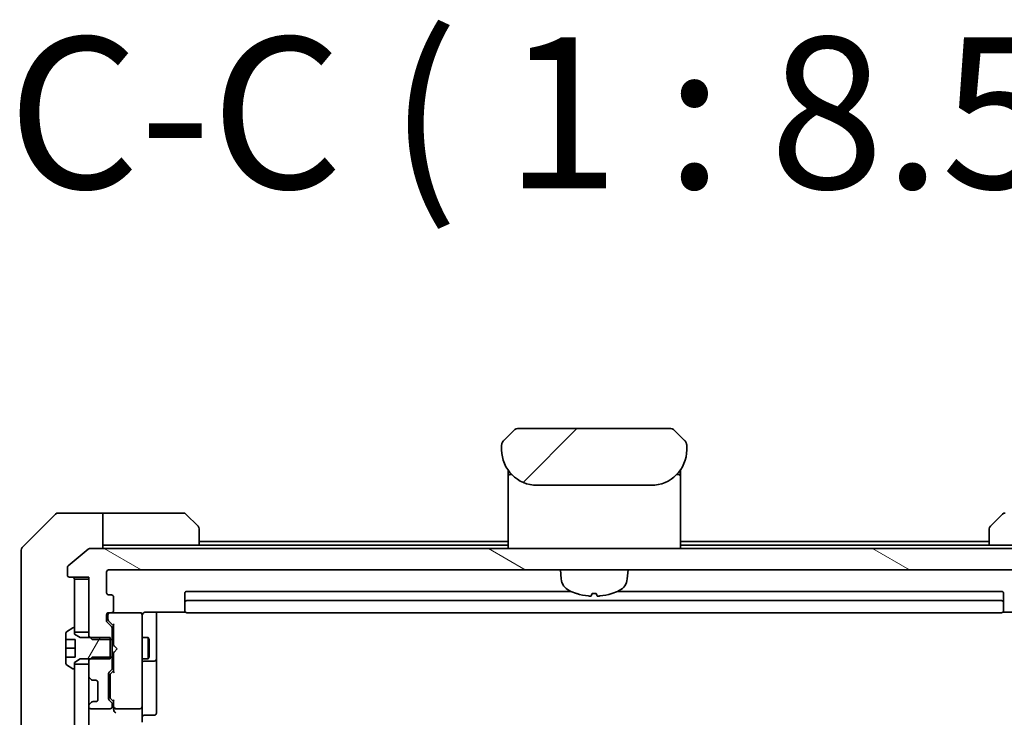
# Model space of a CAD drawing. Units: millimetres. Extents: x 94 to 12471, y 52 to 2440.
# Drawn here: x 5384 to 5523, y 2197 to 2295 of the extents above; entities that cross this region are included whole.
import ezdxf

# ---------------------------------------------------------------- set-up
doc = ezdxf.new("R2010")
doc.units = ezdxf.units.MM
doc.header["$LTSCALE"] = 6.5
for name, color, linetype, lineweight in [('Hatch (ISO)', 1, 'Continuous', 18), ('Symbol (ISO)', 7, 'Continuous', 18), ('Visible (ISO)', 7, 'Continuous', 35)]:
    doc.layers.add(name, color=color, linetype=linetype, lineweight=lineweight)
doc.styles.add('Note Text (TK)', font='MS PGothic.ttf')

msp = doc.modelspace()

# ---------------------------------------------------------------- hatches: boundary and pattern name
at = {"layer": 'Hatch (ISO)'}
h = msp.add_hatch(dxfattribs=at)
h.set_pattern_fill('ANSI31', color=256, scale=215.9, style=0)
h.set_pattern_definition([(45, (2522.5, -16), (-19.08304, 19.08304), [])])
edge = h.paths.add_edge_path()
edge.add_line((5478.0277, 2234.1228), (5478.0277, 2234.7086))
edge.add_ellipse((5477.069, 2234.7257), major_axis=(-0.3747, 0.9046), ratio=0.97549601, start_angle=246.477174, end_angle=293.522735)
edge.add_line((5477.7348, 2235.4157), (5476.3206, 2236.8299))
edge.add_ellipse((5475.6134, 2236.1228), major_axis=(-0.7071, 0.7071), ratio=1, start_angle=270, end_angle=315.000009)
edge.add_line((5475.6134, 2237.1228), (5454.4419, 2237.1228))
edge.add_ellipse((5454.4419, 2236.1228), major_axis=(-1, 0), ratio=1, start_angle=270, end_angle=315)
edge.add_line((5453.7348, 2236.8299), (5452.3206, 2235.4157))
edge.add_ellipse((5452.9863, 2234.7257), major_axis=(-0.3747, -0.9046), ratio=0.97549601, start_angle=246.477265, end_angle=293.522826)
edge.add_line((5452.0277, 2234.7086), (5452.0277, 2234.1228))
edge.add_ellipse((5457.0277, 2234.1228), major_axis=(0, -5), ratio=1, start_angle=270, end_angle=360)
edge.add_line((5457.0277, 2229.1228), (5473.0277, 2229.1228))
edge.add_ellipse((5473.0277, 2234.1228), major_axis=(5, 0), ratio=1, start_angle=270, end_angle=360)
h = msp.add_hatch(dxfattribs=at)
h.set_pattern_fill('ANSI31', color=256, scale=215.9, angle=105.000246, style=0)
h.set_pattern_definition([(150.00025, (2522.5, -16), (-13.49365, -23.37192), [])])
edge = h.paths.add_edge_path()
edge.add_ellipse((5538.7277, 2216.5228), major_axis=(0.3, 0), ratio=1, start_angle=270, end_angle=360)
edge.add_line((5539.0277, 2216.5228), (5539.0277, 2217.5823))
edge.add_ellipse((5538.7277, 2217.5823), major_axis=(0, 0.3), ratio=1, start_angle=270, end_angle=320.194429)
edge.add_line((5538.9197, 2217.8128), (5536.1111, 2220.1533))
edge.add_ellipse((5535.919, 2219.9228), major_axis=(-0.2305, 0.1921), ratio=1, start_angle=270, end_angle=309.805571)
edge.add_line((5535.919, 2220.2228), (5394.1363, 2220.2228))
edge.add_ellipse((5394.1363, 2219.9228), major_axis=(-0.3, 0), ratio=1, start_angle=270, end_angle=309.805571)
edge.add_line((5393.9442, 2220.1533), (5391.1356, 2217.8128))
edge.add_ellipse((5391.3277, 2217.5823), major_axis=(-0.2305, -0.1921), ratio=1, start_angle=270, end_angle=320.194429)
edge.add_line((5391.0277, 2217.5823), (5391.0277, 2216.5228))
edge.add_ellipse((5391.3277, 2216.5228), major_axis=(0, -0.3), ratio=1, start_angle=270, end_angle=360)
edge.add_line((5391.3277, 2216.2228), (5394.0277, 2216.2228))
edge.add_line((5394.0277, 2216.2228), (5394.0277, 2215.9228))
edge.add_line((5394.0277, 2215.9228), (5394.0277, 2208.4728))
edge.add_line((5394.0277, 2208.4728), (5394.0277, 2207.9523))
edge.add_line((5394.0277, 2207.9523), (5394.2572, 2207.7228))
edge.add_line((5394.2572, 2207.7228), (5394.5277, 2207.4523))
edge.add_line((5394.5277, 2207.4523), (5397.0277, 2207.4523))
edge.add_line((5397.0277, 2207.4523), (5397.3277, 2207.4523))
edge.add_line((5397.3277, 2207.4523), (5397.3277, 2209.0486))
edge.add_ellipse((5397.0277, 2209.0486), major_axis=(0, 0.3), ratio=1, start_angle=270, end_angle=315)
edge.add_line((5397.2398, 2209.2607), (5396.6155, 2209.885))
edge.add_ellipse((5396.8277, 2210.0971), major_axis=(-0.2121, 0.2121), ratio=1, start_angle=45, end_angle=90, ccw=False)
edge.add_line((5396.5277, 2210.0971), (5396.5277, 2210.9228))
edge.add_ellipse((5396.8277, 2210.9228), major_axis=(0, 0.3), ratio=1, start_angle=0, end_angle=90, ccw=False)
edge.add_line((5396.8277, 2211.2228), (5397.2277, 2211.2228))
edge.add_ellipse((5397.2277, 2211.5228), major_axis=(0.3, 0), ratio=1, start_angle=270, end_angle=360)
edge.add_line((5397.5277, 2211.5228), (5397.5277, 2213.4228))
edge.add_ellipse((5397.2277, 2213.4228), major_axis=(0, 0.3), ratio=1, start_angle=270, end_angle=360)
edge.add_line((5397.2277, 2213.7228), (5396.8277, 2213.7228))
edge.add_ellipse((5396.8277, 2214.0228), major_axis=(-0.3, 0), ratio=1, start_angle=0, end_angle=90, ccw=False)
edge.add_line((5396.5277, 2214.0228), (5396.5277, 2216.9228))
edge.add_ellipse((5396.8277, 2216.9228), major_axis=(0, 0.3), ratio=1, start_angle=0, end_angle=90, ccw=False)
edge.add_line((5396.8277, 2217.2228), (5533.2277, 2217.2228))
edge.add_ellipse((5533.2277, 2216.9228), major_axis=(0.3, 0), ratio=1, start_angle=0, end_angle=90, ccw=False)
edge.add_line((5533.5277, 2216.9228), (5533.5277, 2214.0228))
edge.add_ellipse((5533.2277, 2214.0228), major_axis=(0, -0.3), ratio=1, start_angle=0, end_angle=90, ccw=False)
edge.add_line((5533.2277, 2213.7228), (5532.8277, 2213.7228))
edge.add_ellipse((5532.8277, 2213.4228), major_axis=(-0.3, 0), ratio=1, start_angle=270, end_angle=360)
edge.add_line((5532.5277, 2213.4228), (5532.5277, 2211.5228))
edge.add_ellipse((5532.8277, 2211.5228), major_axis=(0, -0.3), ratio=1, start_angle=270, end_angle=360)
edge.add_line((5532.8277, 2211.2228), (5533.2277, 2211.2228))
edge.add_ellipse((5533.2277, 2210.9228), major_axis=(0.3, 0), ratio=1, start_angle=0, end_angle=90, ccw=False)
edge.add_line((5533.5277, 2210.9228), (5533.5277, 2210.0971))
edge.add_ellipse((5533.2277, 2210.0971), major_axis=(0, -0.3), ratio=1, start_angle=45, end_angle=90, ccw=False)
edge.add_line((5533.4398, 2209.885), (5532.8155, 2209.2607))
edge.add_ellipse((5533.0277, 2209.0486), major_axis=(-0.2121, -0.2121), ratio=1, start_angle=270, end_angle=315)
edge.add_line((5532.7277, 2209.0486), (5532.7277, 2207.4523))
edge.add_line((5532.7277, 2207.4523), (5533.0277, 2207.4523))
edge.add_line((5533.0277, 2207.4523), (5535.5277, 2207.4523))
edge.add_line((5535.5277, 2207.4523), (5535.7982, 2207.7228))
edge.add_line((5535.7982, 2207.7228), (5536.0277, 2207.9523))
edge.add_line((5536.0277, 2207.9523), (5536.0277, 2208.4728))
edge.add_line((5536.0277, 2208.4728), (5536.0277, 2215.9228))
edge.add_line((5536.0277, 2215.9228), (5536.0277, 2216.2228))
edge.add_line((5536.0277, 2216.2228), (5538.7277, 2216.2228))
h = msp.add_hatch(dxfattribs=at)
h.set_pattern_fill('ANSI31', color=256, scale=215.9, angle=14.999978, style=0)
h.set_pattern_definition([(60, (2522.5, -16), (-23.37186, 13.49376), [])])
edge = h.paths.add_edge_path()
edge.add_line((5397.0277, 2204.7228), (5397.0277, 2204.9933))
edge.add_line((5397.0277, 2204.9933), (5397.0277, 2207.4523))
edge.add_line((5397.0277, 2207.4523), (5397.0277, 2207.7228))
edge.add_line((5397.0277, 2207.7228), (5394.2572, 2207.7228))
edge.add_line((5394.2572, 2207.7228), (5392.8277, 2207.7228))
edge.add_line((5392.8277, 2207.7228), (5392.0277, 2208.2228))
edge.add_line((5392.0277, 2208.2228), (5392.0277, 2208.4728))
edge.add_line((5392.0277, 2208.4728), (5392.0277, 2209.0228))
edge.add_ellipse((5391.9277, 2209.0228), major_axis=(0, 0.1), ratio=1, start_angle=270, end_angle=360)
edge.add_line((5391.9277, 2209.1228), (5391.8869, 2209.1228))
edge.add_ellipse((5391.8869, 2208.9228), major_axis=(-0.2, 0), ratio=1, start_angle=270, end_angle=303.023868)
edge.add_line((5391.778, 2209.0905), (5390.9187, 2208.532))
edge.add_ellipse((5391.0277, 2208.3643), major_axis=(-0.1677, -0.109), ratio=1, start_angle=270, end_angle=326.976132)
edge.add_line((5390.8277, 2208.3643), (5390.8277, 2207.4728))
edge.add_line((5390.8277, 2207.4728), (5392.1277, 2207.4728))
edge.add_line((5392.1277, 2207.4728), (5392.1277, 2204.9728))
edge.add_line((5392.1277, 2204.9728), (5390.8277, 2204.9728))
edge.add_line((5390.8277, 2204.9728), (5390.8277, 2204.0814))
edge.add_ellipse((5391.0277, 2204.0814), major_axis=(0, -0.2), ratio=1, start_angle=270, end_angle=326.976132)
edge.add_line((5390.9187, 2203.9137), (5391.778, 2203.3552))
edge.add_ellipse((5391.8869, 2203.5228), major_axis=(0.1677, -0.109), ratio=1, start_angle=270, end_angle=303.023868)
edge.add_line((5391.8869, 2203.3228), (5391.9277, 2203.3228))
edge.add_ellipse((5391.9277, 2203.4228), major_axis=(0.1, 0), ratio=1, start_angle=270, end_angle=360)
edge.add_line((5392.0277, 2203.4228), (5392.0277, 2203.9728))
edge.add_line((5392.0277, 2203.9728), (5392.0277, 2204.2228))
edge.add_line((5392.0277, 2204.2228), (5392.8277, 2204.7228))
edge.add_line((5392.8277, 2204.7228), (5394.2572, 2204.7228))
edge.add_line((5394.2572, 2204.7228), (5397.0277, 2204.7228))
h = msp.add_hatch(dxfattribs=at)
h.set_pattern_fill('ANSI31', color=256, scale=215.9, angle=90.00021, style=0)
h.set_pattern_definition([(135.0002, (2522.5, -16), (-19.08297, -19.08311), [])])
h.paths.add_polyline_path([(5394.0277, 2203.9728), (5392.0277, 2203.9728), (5392.0277, 2203.4228), (5392.0277, 1809.0228), (5392.0277, 1808.4728), (5394.0277, 1808.4728), (5394.0277, 1810.0986), (5394.0277, 1814.3471), (5394.0277, 1814.4228), (5394.0277, 2198.0228), (5394.0277, 2198.0986), (5394.0277, 2202.3471)])

# ---------------------------------------------------------------- linework, layer by layer
at = {"layer": 'Visible (ISO)'}
for p, q in [((5453.7348, 2236.8299), (5452.3206, 2235.4157)), ((5475.6134, 2237.1228), (5454.4419, 2237.1228)), ((5477.7348, 2235.4157), (5476.3206, 2236.8299)), ((5452.2545, 2235.3428), (5452.2546, 2235.3429)), ((5477.8008, 2235.3428), (5477.8008, 2235.3429)), ((5477.831, 2235.3041), (5477.831, 2235.3041)), ((5452.0277, 2234.7086), (5452.0277, 2234.1228)), ((5452.0325, 2234.8069), (5452.0325, 2234.8069)), ((5452.0325, 2234.8069), (5452.0325, 2234.8068)), ((5478.0168, 2234.8556), (5478.0168, 2234.8556)), ((5478.0228, 2234.8069), (5478.0228, 2234.8068)), ((5478.0277, 2234.7086), (5478.0277, 2234.709)), ((5478.0277, 2234.1228), (5478.0277, 2234.7086)), ((5452.9277, 2231.261), (5452.9277, 2230.8228)), ((5452.9277, 2230.8228), (5452.9277, 2230.5434)), ((5477.1277, 2231.261), (5477.1277, 2230.8228)), ((5477.1277, 2230.8228), (5477.1277, 2230.5434)), ((5452.9277, 2230.4228), (5452.9277, 2230.5434)), ((5452.9277, 2220.2228), (5452.9277, 2230.4228)), ((5453.1277, 2230.6228), (5453.4569, 2230.6228)), ((5453.4569, 2230.6228), (5453.1277, 2230.6228)), ((5476.5984, 2230.6228), (5476.9277, 2230.6228)), ((5476.5984, 2230.6228), (5476.9277, 2230.6228)), ((5477.1277, 2230.5434), (5477.1277, 2230.4228)), ((5477.1277, 2220.2228), (5477.1277, 2230.4228)), ((5457.0277, 2229.1228), (5473.0277, 2229.1228)), ((5392.0277, 2225.2228), (5389.7348, 2225.2228)), ((5396.0277, 2225.2228), (5392.0277, 2225.2228)), ((5396.0277, 2225.2228), (5396.0277, 2220.2228)), ((5397.0277, 2225.2228), (5396.0277, 2225.2228)), ((5397.0277, 2225.2228), (5407.3206, 2225.2228)), ((5389.3812, 2225.0764), (5384.6741, 2220.3693)), ((5407.6741, 2225.0764), (5409.3812, 2223.3693)), ((5520.6741, 2223.3693), (5522.3812, 2225.0764)), ((5409.5277, 2223.0157), (5409.5277, 2220.7228)), ((5520.5277, 2220.7228), (5520.5277, 2223.0157)), ((5452.9277, 2221.2228), (5409.5277, 2221.2228)), ((5520.5277, 2221.2228), (5477.1277, 2221.2228)), ((5384.5277, 2217.2228), (5384.5277, 2220.0157)), ((5393.9442, 2220.1533), (5391.1356, 2217.8128)), ((5535.919, 2220.2228), (5394.1363, 2220.2228)), ((5396.0277, 2220.7228), (5397.0277, 2220.7228)), ((5409.5277, 2220.7228), (5397.0277, 2220.7228)), ((5452.9277, 2220.7228), (5409.5277, 2220.7228)), ((5520.5277, 2220.7228), (5477.1277, 2220.7228)), ((5520.5277, 2220.7228), (5533.0277, 2220.7228)), ((5384.5277, 2217.2228), (5384.5277, 2215.8857)), ((5391.0277, 2217.5823), (5391.0277, 2216.5228)), ((5396.5277, 2214.0228), (5396.5277, 2216.9228)), ((5396.8277, 2217.2228), (5533.2277, 2217.2228)), ((5460.3878, 2215.9642), (5460.2777, 2217.2228)), ((5469.6675, 2215.9642), (5469.7777, 2217.2228)), ((5384.5277, 2215.8857), (5384.5277, 2214.4177)), ((5391.3277, 2216.2228), (5394.0277, 2216.2228)), ((5394.0277, 2215.9228), (5392.0277, 2215.9228)), ((5392.0277, 2215.9228), (5392.0277, 2208.4728)), ((5394.0277, 2216.2228), (5394.0277, 2207.9523)), ((5394.0277, 2208.4728), (5394.0277, 2215.9228)), ((5384.5277, 2214.4177), (5384.5277, 2181.4056)), ((5461.755, 2214.2228), (5407.8277, 2214.2228)), ((5522.2277, 2214.2228), (5468.3003, 2214.2228)), ((5397.2277, 2213.7228), (5396.8277, 2213.7228)), ((5397.5277, 2211.5228), (5397.5277, 2213.4228)), ((5407.5277, 2213.9228), (5407.5277, 2212.6228)), ((5522.2277, 2212.9228), (5407.8277, 2212.9228)), ((5464.7436, 2213.9087), (5465.3117, 2213.9087)), ((5522.5277, 2212.6228), (5522.5277, 2213.9228)), ((5407.5277, 2212.6228), (5407.5277, 2212.4299)), ((5407.5277, 2212.2885), (5407.5277, 2212.4299)), ((5407.5277, 2212.2885), (5407.5277, 2211.5814)), ((5407.5277, 2211.5228), (5407.5277, 2211.5814)), ((5522.5277, 2212.4299), (5522.5277, 2212.6228)), ((5522.5277, 2212.4299), (5522.5277, 2212.2885)), ((5522.5277, 2211.5814), (5522.5277, 2212.2885)), ((5522.5277, 2211.5814), (5522.5277, 2211.5228)), ((5396.5277, 2210.0971), (5396.5277, 2210.9228)), ((5396.7277, 2210.9228), (5396.7277, 2210.4336)), ((5396.7277, 2210.4336), (5396.7277, 2210.2971)), ((5396.8155, 2210.085), (5397.5277, 2209.3728)), ((5396.8277, 2211.2228), (5397.2277, 2211.2228)), ((5401.2277, 2211.2228), (5397.2277, 2211.2228)), ((5401.251, 2211.2228), (5401.2277, 2211.2228)), ((5401.5277, 2210.0374), (5401.5277, 2210.9228)), ((5401.5277, 2198.8411), (5401.5277, 2210.0374)), ((5402.0277, 2211.3127), (5407.6136, 2211.3127)), ((5403.5277, 2204.8999), (5403.5277, 2211.3127)), ((5407.8277, 2211.2228), (5522.2277, 2211.2228)), ((5522.4417, 2211.3127), (5528.0277, 2211.3127)), ((5391.778, 2209.0905), (5390.9187, 2208.532)), ((5391.9277, 2209.1228), (5391.8869, 2209.1228)), ((5392.0277, 2208.2228), (5392.0277, 2209.0228)), ((5397.2398, 2209.2607), (5396.6155, 2209.885)), ((5397.3277, 2207.4523), (5397.3277, 2209.0486)), ((5397.5277, 2209.5489), (5397.5277, 2206.6369)), ((5390.8277, 2208.3643), (5390.8277, 2207.4728)), ((5390.8277, 2207.4728), (5392.1277, 2207.4728)), ((5390.8277, 2206.2228), (5390.8277, 2207.4728)), ((5392.0277, 2208.4728), (5394.0277, 2208.4728)), ((5392.8277, 2207.7228), (5392.0277, 2208.2228)), ((5392.1277, 2207.4728), (5392.1277, 2204.9728)), ((5397.0277, 2207.7228), (5392.8277, 2207.7228)), ((5394.0277, 2207.9523), (5394.5277, 2207.4523)), ((5394.0277, 2207.9523), (5394.0277, 2207.7228)), ((5394.5277, 2207.4523), (5397.3277, 2207.4523)), ((5397.0277, 2204.7228), (5397.0277, 2207.7228)), ((5397.3277, 2207.7228), (5397.5277, 2207.7228)), ((5397.3277, 2207.4523), (5397.3277, 2204.9933)), ((5401.5277, 2207.7228), (5402.3777, 2207.7228)), ((5402.3777, 2204.7228), (5402.3777, 2207.7228)), ((5402.531, 2207.4161), (5402.3777, 2207.7228)), ((5402.531, 2207.4161), (5402.531, 2205.0296)), ((5390.8277, 2204.9728), (5390.8277, 2206.2228)), ((5390.8277, 2206.2228), (5392.1277, 2206.2228)), ((5397.5277, 2206.6369), (5397.5877, 2206.5769)), ((5398.0277, 2206.1369), (5397.5877, 2206.5769)), ((5398.0277, 2206.1369), (5397.5877, 2205.6969)), ((5392.1277, 2204.9728), (5390.8277, 2204.9728)), ((5390.8277, 2204.9728), (5390.8277, 2204.0814)), ((5392.0277, 2204.2228), (5392.8277, 2204.7228)), ((5392.8277, 2204.7228), (5397.0277, 2204.7228)), ((5394.5277, 2204.9933), (5394.0277, 2204.4933)), ((5394.0277, 2204.7228), (5394.0277, 2204.4933)), ((5394.0277, 2204.4933), (5394.0277, 2202.3471)), ((5397.3277, 2204.9933), (5394.5277, 2204.9933)), ((5397.3277, 2203.3971), (5397.3277, 2204.9933)), ((5397.3277, 2204.7228), (5397.5277, 2204.7228)), ((5397.5877, 2205.6969), (5397.5277, 2205.6369)), ((5397.5277, 2205.6369), (5397.5277, 2202.8967)), ((5401.5277, 2204.7228), (5402.3777, 2204.7228)), ((5402.531, 2205.0296), (5402.3777, 2204.7228)), ((5403.5277, 2204.7283), (5403.5277, 2204.8999)), ((5403.5277, 2201.0538), (5403.5277, 2204.7283)), ((5390.9187, 2203.9137), (5391.778, 2203.3552)), ((5391.8869, 2203.3228), (5391.9277, 2203.3228)), ((5392.0277, 2203.4228), (5392.0277, 2204.2228)), ((5394.0277, 2203.9728), (5392.0277, 2203.9728)), ((5392.0277, 2203.9728), (5392.0277, 1808.4728)), ((5394.0277, 1808.4728), (5394.0277, 2203.9728)), ((5396.9155, 2202.8607), (5397.2398, 2203.185)), ((5397.5277, 2203.0728), (5397.1155, 2202.6607)), ((5401.8277, 2204.4283), (5403.2277, 2204.4283)), ((5394.1155, 2202.135), (5394.4398, 2201.8107)), ((5394.4398, 2201.8107), (5394.4602, 2201.7903)), ((5394.6519, 2201.7228), (5395.0277, 2201.7228)), ((5396.8277, 2199.1471), (5396.8277, 2202.6486)), ((5397.0277, 2202.4485), (5397.0277, 2202.3051)), ((5397.0277, 2202.3051), (5397.0277, 2199.4905)), ((5395.3277, 2201.4228), (5395.3277, 2199.0228)), ((5403.5277, 2197.1241), (5403.5277, 2201.0538)), ((5397.2398, 2198.6107), (5396.9155, 2198.935)), ((5397.0277, 2199.4905), (5397.0277, 2199.3471)), ((5397.5277, 2198.7228), (5397.1155, 2199.135)), ((5394.0277, 2198.0986), (5394.0277, 2198.0228)), ((5394.4398, 2198.635), (5394.1155, 2198.3107)), ((5394.3277, 2197.7228), (5397.0277, 2197.7228)), ((5394.4602, 2198.6554), (5394.4398, 2198.635)), ((5395.0277, 2198.7228), (5394.6519, 2198.7228)), ((5397.3277, 2198.0228), (5397.3277, 2198.3986)), ((5397.5277, 2198.8989), (5397.5277, 2198.0228)), ((5397.5277, 2198.0228), (5397.5277, 2197.6471)), ((5397.8277, 2197.7228), (5401.2277, 2197.7228)), ((5401.5277, 2198.0228), (5401.5277, 2198.8411)), ((5401.5277, 2198.0228), (5401.5277, 2195.8471)), ((5401.8277, 2196.8241), (5403.2277, 2196.8241))]:
    msp.add_line(p, q, dxfattribs=at)
for centre, radius, start, end in [((5454.4419, 2236.1228), 1, 90.000005, 135.000005), ((5475.6134, 2236.1228), 1, 44.999995, 90.000004), ((5453.0279, 2234.7085), 1.0002, 143.45753, 171.542492), ((5477.0275, 2234.7086), 1.0001, 28.112879, 36.542864), ((5477.028, 2234.7086), 0.9997, 8.456304, 11.269612), ((5457.0277, 2234.1228), 5, 180, 270), ((5473.0277, 2234.1228), 5, 270, 0), ((5453.1277, 2230.8228), 0.2, 180, 269.999997), ((5476.9277, 2230.8228), 0.2, 270, 0.000002), ((5453.1277, 2230.4228), 0.2, 90.000003, 180.000002), ((5476.9277, 2230.4228), 0.2, 359.999998, 90), ((5389.7348, 2224.7228), 0.5, 90, 135), ((5407.3206, 2224.7228), 0.5, 45, 90), ((5522.7348, 2224.7228), 0.5, 90, 135), ((5409.0277, 2223.0157), 0.5, 0, 45), ((5521.0277, 2223.0157), 0.5, 135, 180), ((5385.0277, 2220.0157), 0.5, 135, 180), ((5394.1363, 2219.9228), 0.3, 90, 129.805571), ((5391.3277, 2217.5823), 0.3, 129.805571, 180), ((5396.8277, 2216.9228), 0.3, 90, 180), ((5391.3277, 2216.5228), 0.3, 180, 270), ((5391.7277, 2215.9228), 0.3, 0, 90), ((5462.3802, 2216.1385), 2, 185, 243.816382), ((5467.6752, 2216.1385), 2, 296.183618, 355), ((5407.8277, 2213.9228), 0.3, 90, 180), ((5465.0277, 2221.5228), 8, 243.816382, 251.991479), ((5465.0277, 2221.5228), 8, 288.008521, 296.183618), ((5522.2277, 2213.9228), 0.3, 0, 90), ((5396.8277, 2214.0228), 0.3, 180, 270), ((5397.2277, 2213.4228), 0.3, 0, 90), ((5407.8277, 2212.6228), 0.3, 90, 180), ((5462.5929, 2214.0333), 0.1246, 251.991479, 268.476953), ((5467.4624, 2214.0333), 0.1246, 271.523047, 288.008521), ((5522.2277, 2212.6228), 0.3, 0, 90), ((5397.2277, 2211.5228), 0.3, 270, 0), ((5407.8277, 2211.5228), 0.3, 180, 270), ((5522.2277, 2211.5228), 0.3, 270, 0), ((5396.8277, 2210.9228), 0.3, 90, 180), ((5396.8277, 2210.0971), 0.3, 180, 225), ((5397.0277, 2210.9228), 0.3, 90, 180), ((5401.2277, 2210.9228), 0.3, 0, 90), ((5401.2531, 2210.9228), 0.3, 345.522488, 90), ((5402.0277, 2210.7228), 0.5, 165.522488, 180), ((5391.8869, 2208.9228), 0.2, 90, 123.023868), ((5391.9277, 2209.0228), 0.1, 0, 90), ((5397.0277, 2209.0486), 0.3, 0, 45), ((5391.0277, 2208.3643), 0.2, 123.023868, 180), ((5403.2277, 2204.7283), 0.3, 270, 0), ((5391.0277, 2204.0814), 0.2, 180, 236.976132), ((5391.8869, 2203.5228), 0.2, 236.976132, 270), ((5391.9277, 2203.4228), 0.1, 270, 0), ((5397.0277, 2203.3971), 0.3, 315, 0), ((5401.8277, 2204.1283), 0.3, 90, 180), ((5394.3277, 2202.3471), 0.3, 180, 225), ((5394.6519, 2202.0228), 0.3, 225, 270), ((5395.0277, 2201.4228), 0.3, 0, 90), ((5397.1277, 2202.6486), 0.3, 135, 180), ((5395.0277, 2199.0228), 0.3, 270, 0), ((5397.1277, 2199.1471), 0.3, 180, 225), ((5394.3277, 2198.0986), 0.3, 135, 180), ((5394.3277, 2198.0228), 0.3, 180, 270), ((5394.6519, 2198.4228), 0.3, 90, 135), ((5397.0277, 2198.0228), 0.3, 270, 0), ((5397.0277, 2198.3986), 0.3, 0, 45), ((5397.8277, 2198.0228), 0.3, 180, 203.437996), ((5397.8277, 2198.0228), 0.3, 238.755545, 270), ((5401.2277, 2198.0228), 0.3, 270, 0), ((5401.8277, 2196.5241), 0.3, 90, 180), ((5403.2277, 2197.1241), 0.3, 270, 0)]:
    msp.add_arc(centre, radius, start, end, dxfattribs=at)
for centre, major_axis, ratio, start_param, end_param in [((5452.9863, 2234.7257), (-0.3747, -0.9046), 0.97549601, 4.31084187, 5.11393766), ((5477.069, 2234.7257), (-0.3747, 0.9046), 0.97549601, 4.3108403, 5.1139361), ((5465.0423, 2221.5041), (-6.2968, -4.9299), 0.99385496, 0.59455511, 0.80966607), ((5465.2413, 2221.5041), (-0.6986, -7.9665), 0.06823627, 0.09987871, 0.31498967), ((5464.814, 2221.5041), (0.6986, -7.9665), 0.06823627, 5.96819563, 6.1833066), ((5465.013, 2221.5041), (-6.2968, 4.9299), 0.99385496, 2.33192658, 2.54703754), ((5397.0277, 2210.2971), (0, -0.3), 0.99985076, 4.71238898, 5.49786177), ((5397.8277, 2209.6521), (0.2958, 0.1246), 0.40041045, 2.33106693, 2.97456804), ((5397.3277, 2202.4485), (0, 0.3), 0.99985076, 0.78532354, 1.57079633), ((5397.8277, 2202.7936), (0.2958, -0.1246), 0.40041045, 3.30861727, 3.95211838), ((5397.3277, 2199.3471), (0, -0.3), 0.99985076, 4.71238898, 5.49786177), ((5397.8277, 2199.0021), (0.2958, 0.1246), 0.40041045, 2.33106693, 2.97456804), ((5397.8277, 2197.6471), (0, -0.4243), 0.70710678, 4.71238898, 5.49778714), ((5397.8277, 2198.0551), (-0.2044, -0.6487), 0.33843751, 4.81863915, 5.05307036), ((5397.8051, 2198.0228), (-0.483, -0.2515), 0.33843751, 1.12161563, 1.39634246), ((5397.8277, 2197.3471), (-0.2772, 0.2772), 0.41421356, 1.17809725, 1.96349541)]:
    msp.add_ellipse(centre, major_axis=major_axis, ratio=ratio, start_param=start_param, end_param=end_param, dxfattribs=at)
for points, knots in [([(5452.0277, 2234.7086), (5452.0277, 2234.7254), (5452.028, 2234.7424), (5452.0292, 2234.7764), (5452.0302, 2234.7935), (5452.0328, 2234.8273), (5452.0344, 2234.8441), (5452.0385, 2234.8771), (5452.0409, 2234.8934), (5452.0492, 2234.9416), (5452.0562, 2234.973), (5452.0737, 2235.0343), (5452.084, 2235.0642), (5452.1081, 2235.1226), (5452.1218, 2235.1511), (5452.1527, 2235.2068), (5452.1698, 2235.2341), (5452.1979, 2235.2741), (5452.2077, 2235.2873), (5452.2281, 2235.3135), (5452.2388, 2235.3266), (5452.2608, 2235.3523), (5452.2722, 2235.3651), (5452.2959, 2235.3906), (5452.3082, 2235.4034), (5452.3206, 2235.4157)], [0.002688343, 0.002688343, 0.002688343, 0.002688343, 0.063898616, 0.063898616, 0.127219113, 0.127219113, 0.190058174, 0.190058174, 0.252505621, 0.252505621, 0.37650585, 0.37650585, 0.499910932, 0.499910932, 0.623326455, 0.623326455, 0.747358541, 0.747358541, 0.809830409, 0.809830409, 0.872699954, 0.872699954, 0.936057415, 0.936057415, 1, 1, 1, 1]), ([(5477.7351, 2235.4153), (5477.7351, 2235.4153), (5477.7352, 2235.4153), (5477.7352, 2235.4153), (5477.7352, 2235.4153), (5477.7352, 2235.4153), (5477.7352, 2235.4153), (5477.7353, 2235.4152), (5477.7354, 2235.4151), (5477.7368, 2235.4137), (5477.7381, 2235.4124), (5477.7427, 2235.4077), (5477.7459, 2235.4045), (5477.7532, 2235.3968), (5477.7571, 2235.3927), (5477.7641, 2235.3851), (5477.7659, 2235.3832), (5477.7698, 2235.3788), (5477.7709, 2235.3777), (5477.7735, 2235.3748), (5477.7742, 2235.374), (5477.7758, 2235.3722), (5477.7762, 2235.3717), (5477.7772, 2235.3706), (5477.7775, 2235.3703), (5477.778, 2235.3697), (5477.7782, 2235.3695), (5477.7786, 2235.369), (5477.7787, 2235.3689), (5477.779, 2235.3685), (5477.7791, 2235.3684), (5477.7792, 2235.3683), (5477.7793, 2235.3682), (5477.7794, 2235.3681), (5477.7794, 2235.3681), (5477.7794, 2235.368), (5477.7795, 2235.368), (5477.7795, 2235.3679), (5477.7796, 2235.3679), (5477.7797, 2235.3677), (5477.7798, 2235.3676), (5477.7799, 2235.3675), (5477.78, 2235.3674), (5477.7802, 2235.3672), (5477.7803, 2235.3671), (5477.7808, 2235.3665), (5477.781, 2235.3662), (5477.7826, 2235.3644), (5477.7832, 2235.3637), (5477.7856, 2235.3609), (5477.7869, 2235.3595), (5477.7914, 2235.3542), (5477.794, 2235.3511), (5477.7992, 2235.3449), (5477.8005, 2235.3433), (5477.8036, 2235.3395), (5477.8044, 2235.3384), (5477.8062, 2235.3362), (5477.8068, 2235.3355), (5477.8078, 2235.3342), (5477.8082, 2235.3338), (5477.8089, 2235.3328), (5477.8094, 2235.3323), (5477.8102, 2235.3312), (5477.8105, 2235.3308), (5477.811, 2235.3302), (5477.8112, 2235.3299), (5477.8116, 2235.3295), (5477.8118, 2235.3292), (5477.8122, 2235.3287), (5477.8124, 2235.3285), (5477.813, 2235.3277), (5477.8135, 2235.3271), (5477.8143, 2235.326), (5477.8147, 2235.3255), (5477.8159, 2235.324), (5477.8166, 2235.3232), (5477.8189, 2235.3202), (5477.8202, 2235.3184), (5477.8233, 2235.3143), (5477.825, 2235.3122), (5477.828, 2235.3082), (5477.8292, 2235.3065), (5477.8316, 2235.3034), (5477.8325, 2235.3021), (5477.8343, 2235.2996), (5477.8351, 2235.2986), (5477.8367, 2235.2964), (5477.8375, 2235.2953), (5477.8392, 2235.2929), (5477.8402, 2235.2915), (5477.842, 2235.289), (5477.8428, 2235.2879), (5477.8447, 2235.2853), (5477.8457, 2235.2837), (5477.8493, 2235.2787), (5477.8515, 2235.2754), (5477.8578, 2235.2662), (5477.8619, 2235.26), (5477.8705, 2235.2468), (5477.8748, 2235.24), (5477.8828, 2235.2271), (5477.8865, 2235.221), (5477.8955, 2235.2056), (5477.9008, 2235.1963), (5477.9076, 2235.1837), (5477.9093, 2235.1805), (5477.9116, 2235.1762), (5477.9122, 2235.1752), (5477.924, 2235.1526), (5477.9346, 2235.1305), (5477.9583, 2235.0762), (5477.9706, 2235.0434), (5477.9856, 2234.996), (5477.9897, 2234.9818), (5477.9969, 2234.955), (5478.0001, 2234.942), (5478.0046, 2234.9222), (5478.0061, 2234.9151), (5478.0088, 2234.902), (5478.0099, 2234.8961), (5478.0117, 2234.8866), (5478.0123, 2234.8831), (5478.0132, 2234.8783), (5478.0134, 2234.8771), (5478.0137, 2234.8749), (5478.0139, 2234.8738), (5478.0144, 2234.871), (5478.0147, 2234.8693), (5478.0151, 2234.8664), (5478.0153, 2234.8651), (5478.0158, 2234.8624), (5478.016, 2234.8611), (5478.0164, 2234.8581), (5478.0167, 2234.8565), (5478.0172, 2234.8526), (5478.0175, 2234.8506), (5478.0182, 2234.8457), (5478.0186, 2234.843), (5478.0193, 2234.8379), (5478.0196, 2234.8357), (5478.02, 2234.832), (5478.0202, 2234.8309), (5478.0204, 2234.829), (5478.0205, 2234.8283), (5478.0206, 2234.8269), (5478.0207, 2234.8262), (5478.0208, 2234.8252), (5478.0209, 2234.8249), (5478.021, 2234.8243), (5478.021, 2234.824), (5478.0211, 2234.8234), (5478.0211, 2234.8231), (5478.0212, 2234.8222), (5478.0212, 2234.8217), (5478.0214, 2234.8204), (5478.0215, 2234.8197), (5478.0216, 2234.8185), (5478.0217, 2234.8179), (5478.0219, 2234.8162), (5478.022, 2234.8153), (5478.0223, 2234.8125), (5478.0224, 2234.8112), (5478.0229, 2234.8063), (5478.0231, 2234.8042), (5478.0238, 2234.7962), (5478.0242, 2234.7921), (5478.0247, 2234.7852), (5478.0249, 2234.7833), (5478.0251, 2234.7795), (5478.0252, 2234.7786), (5478.0254, 2234.7762), (5478.0254, 2234.7759), (5478.0254, 2234.7752), (5478.0255, 2234.775), (5478.0255, 2234.7748), (5478.0255, 2234.7747), (5478.0255, 2234.7745), (5478.0255, 2234.7744), (5478.0255, 2234.7742), (5478.0255, 2234.7741), (5478.0255, 2234.774), (5478.0255, 2234.774), (5478.0255, 2234.7739), (5478.0255, 2234.7739), (5478.0255, 2234.7738), (5478.0255, 2234.7738), (5478.0255, 2234.7737), (5478.0255, 2234.7736), (5478.0256, 2234.7734), (5478.0256, 2234.7733), (5478.0256, 2234.7728), (5478.0256, 2234.7726), (5478.0256, 2234.772), (5478.0257, 2234.7718), (5478.0257, 2234.7709), (5478.0257, 2234.7705), (5478.0258, 2234.7691), (5478.0259, 2234.7684), (5478.026, 2234.766), (5478.0261, 2234.7649), (5478.0263, 2234.761), (5478.0264, 2234.7594), (5478.0267, 2234.7534), (5478.0268, 2234.7509), (5478.0272, 2234.7404), (5478.0273, 2234.7346), (5478.0276, 2234.7238), (5478.0276, 2234.7191), (5478.0276, 2234.7133), (5478.0277, 2234.7123), (5478.0277, 2234.711), (5478.0277, 2234.7107), (5478.0277, 2234.7102), (5478.0277, 2234.7101), (5478.0277, 2234.7097), (5478.0277, 2234.7095), (5478.0277, 2234.7093), (5478.0277, 2234.7093), (5478.0277, 2234.7092), (5478.0277, 2234.7092), (5478.0277, 2234.7091), (5478.0277, 2234.7091), (5478.0277, 2234.7091), (5478.0277, 2234.7091), (5478.0277, 2234.7091), (5478.0277, 2234.7091), (5478.0277, 2234.7091), (5478.0277, 2234.7091), (5478.0277, 2234.7091), (5478.0277, 2234.7091), (5478.0277, 2234.7091), (5478.0277, 2234.7091), (5478.0277, 2234.7091), (5478.0277, 2234.7091), (5478.0277, 2234.709), (5478.0277, 2234.709), (5478.0277, 2234.709), (5478.0277, 2234.709), (5478.0277, 2234.709)], [0, 0, 0, 0, 0.00003882, 0.00003882, 0.00024583, 0.00024583, 0.0013499, 0.0013499, 0.00429409, 0.00429409, 0.06710346, 0.06710346, 0.23459511, 0.23459511, 0.45791762, 0.45791762, 0.53235931, 0.53235931, 0.5571744, 0.5571744, 0.5654472, 0.5654472, 0.56820576, 0.56820576, 0.56912585, 0.56912585, 0.56949061, 0.56949061, 0.56967705, 0.56967705, 0.56972364, 0.56972364, 0.56974685, 0.56974685, 0.56975829, 0.56975829, 0.56976971, 0.56976971, 0.56979269, 0.56979269, 0.56983854, 0.56983854, 0.56988408, 0.56988408, 0.57003283, 0.57003283, 0.5705588, 0.5705588, 0.57360264, 0.57360264, 0.5817162, 0.5817162, 0.60335345, 0.60335345, 0.61057209, 0.61057209, 0.61298034, 0.61298034, 0.61396339, 0.61396339, 0.61436011, 0.61436011, 0.61472925, 0.61472925, 0.6149144, 0.6149144, 0.61500608, 0.61500608, 0.61509782, 0.61509782, 0.61518933, 0.61518933, 0.61543483, 0.61543483, 0.61575104, 0.61575104, 0.61637779, 0.61637779, 0.6182037, 0.6182037, 0.62063645, 0.62063645, 0.62227886, 0.62227886, 0.62318681, 0.62318681, 0.62377673, 0.62377673, 0.62424478, 0.62424478, 0.62477502, 0.62477502, 0.62516659, 0.62516659, 0.62575105, 0.62575105, 0.62716459, 0.62716459, 0.62971101, 0.62971101, 0.63209579, 0.63209579, 0.63424882, 0.63424882, 0.63752255, 0.63752255, 0.63861393, 0.63861393, 0.6389776, 0.6389776, 0.64629161, 0.64629161, 0.65674591, 0.65674591, 0.66125772, 0.66125772, 0.66519666, 0.66519666, 0.66739672, 0.66739672, 0.66960186, 0.66960186, 0.67078956, 0.67078956, 0.67114293, 0.67114293, 0.67147274, 0.67147274, 0.67199079, 0.67199079, 0.67245952, 0.67245952, 0.6730491, 0.6730491, 0.67395621, 0.67395621, 0.67559617, 0.67559617, 0.67802287, 0.67802287, 0.67984422, 0.67984422, 0.68047599, 0.68047599, 0.68079533, 0.68079533, 0.68104216, 0.68104216, 0.68113368, 0.68113368, 0.68122542, 0.68122542, 0.68131709, 0.68131709, 0.68150223, 0.68150223, 0.68187135, 0.68187135, 0.68226859, 0.68226859, 0.68325251, 0.68325251, 0.68566327, 0.68566327, 0.69288944, 0.69288944, 0.71454928, 0.71454928, 0.72267133, 0.72267133, 0.72571854, 0.72571854, 0.72617205, 0.72617205, 0.72630218, 0.72630218, 0.72634771, 0.72634771, 0.72639349, 0.72639349, 0.72641641, 0.72641641, 0.72642782, 0.72642782, 0.72643926, 0.72643926, 0.72645069, 0.72645069, 0.72647381, 0.72647381, 0.72652013, 0.72652013, 0.72670591, 0.72670591, 0.72707063, 0.72707063, 0.72800887, 0.72800887, 0.73082177, 0.73082177, 0.73925757, 0.73925757, 0.76456165, 0.76456165, 0.84047028, 0.84047028, 1.06819368, 1.06819368, 1.23898601, 1.23898601, 1.27100957, 1.27100957, 1.2830184, 1.2830184, 1.28752172, 1.28752172, 1.29427669, 1.29427669, 1.29490997, 1.29490997, 1.29585988, 1.29585988, 1.29594894, 1.29594894, 1.29613077, 1.29613077, 1.29626715, 1.29626715, 1.29636943, 1.29636943, 1.29646034, 1.29646034, 1.2965058, 1.2965058, 1.29651716, 1.29651716, 1.29688083, 1.29688083, 1.29739466, 1.29739466, 1.29739466, 1.29739466]), ([(5478.0277, 2234.1228), (5478.0277, 2234.1228), (5478.0277, 2234.1249), (5478.0277, 2234.1228), (5478.0277, 2234.1228), (5478.0277, 2234.1228), (5478.0277, 2234.1228), (5478.0277, 2234.1228), (5478.0277, 2234.1227), (5478.0277, 2234.1227), (5478.0277, 2234.1226), (5478.0277, 2234.1221), (5478.0277, 2234.1216), (5478.0277, 2234.1205), (5478.0277, 2234.1199), (5478.0276, 2234.1098), (5478.0276, 2234.1114), (5478.0276, 2234.1104), (5478.0277, 2234.1189), (5478.0277, 2234.1228)], [0, 0, 0, 0, 0.071218562, 0.071218562, 0.071243733, 0.071243733, 0.071294237, 0.071294237, 0.071396034, 0.071396034, 0.07160283, 0.07160283, 0.073483549, 0.073483549, 0.075606637, 0.075606637, 0.106879084, 0.106879084, 0.13834887, 0.13834887, 0.13834887, 0.13834887]), ([(5464.6004, 2213.5725), (5464.5967, 2213.5681), (5464.5835, 2213.5643), (5464.5381, 2213.5597), (5464.506, 2213.5589), (5464.434, 2213.5598), (5464.3894, 2213.5616), (5464.3106, 2213.5669), (5464.2784, 2213.5695), (5464.2468, 2213.5725)], [0, 0, 0, 0, 0.0143168063, 0.0143168063, 0.0286336126, 0.0286336126, 0.0429821772, 0.0429821772, 0.0521919283, 0.0521919283, 0.0521919283, 0.0521919283]), ([(5465.8085, 2213.5725), (5465.7612, 2213.5681), (5465.7112, 2213.5643), (5465.6207, 2213.5597), (5465.5801, 2213.5589), (5465.5172, 2213.5598), (5465.4908, 2213.5616), (5465.4639, 2213.5669), (5465.4574, 2213.5695), (5465.455, 2213.5725)], [0, 0, 0, 0, 0.0143168063, 0.0143168063, 0.0286336126, 0.0286336126, 0.0429821772, 0.0429821772, 0.0521919283, 0.0521919283, 0.0521919283, 0.0521919283]), ([(5401.5524, 2210.9434), (5401.5568, 2210.9577), (5401.5617, 2210.9715), (5401.5912, 2211.0452), (5401.6333, 2211.1112), (5401.6998, 2211.1808), (5401.7252, 2211.2032), (5401.7527, 2211.2228)], [0.0906267725, 0.0906267725, 0.0906267725, 0.0906267725, 0.0948543073, 0.0948543073, 0.1144259318, 0.1144259318, 0.1237212871, 0.1237212871, 0.1237212871, 0.1237212871]), ([(5402.0277, 2211.3127), (5401.9674, 2211.3127), (5401.8967, 2211.2975), (5401.8121, 2211.2604), (5401.7813, 2211.2432), (5401.7527, 2211.2228)], [0.1514440253, 0.1514440253, 0.1514440253, 0.1514440253, 0.1695183242, 0.1695183242, 0.1791667634, 0.1791667634, 0.1791667634, 0.1791667634]), ([(5397.5524, 2197.9035), (5397.5551, 2197.8973), (5397.558, 2197.8912), (5397.5748, 2197.8587), (5397.5963, 2197.8295), (5397.6332, 2197.7934), (5397.6528, 2197.778), (5397.6721, 2197.7664)], [0.250886766, 0.250886766, 0.250886766, 0.250886766, 0.2528779694, 0.2528779694, 0.2619584182, 0.2619584182, 0.268388032, 0.268388032, 0.268388032, 0.268388032])]:
    msp.add_open_spline(points, degree=3, knots=knots, dxfattribs=at)

# ---------------------------------------------------------------- texts
at = {"layer": 'Symbol (ISO)', "color": 7, "insert": (5382.6534, 2264.1928), "char_height": 21.25, "attachment_point": 7, "style": 'Note Text (TK)'}
msp.add_mtext('C-C ( 1 : 8.5 )', dxfattribs=at)

doc.saveas('drawing.dxf')
